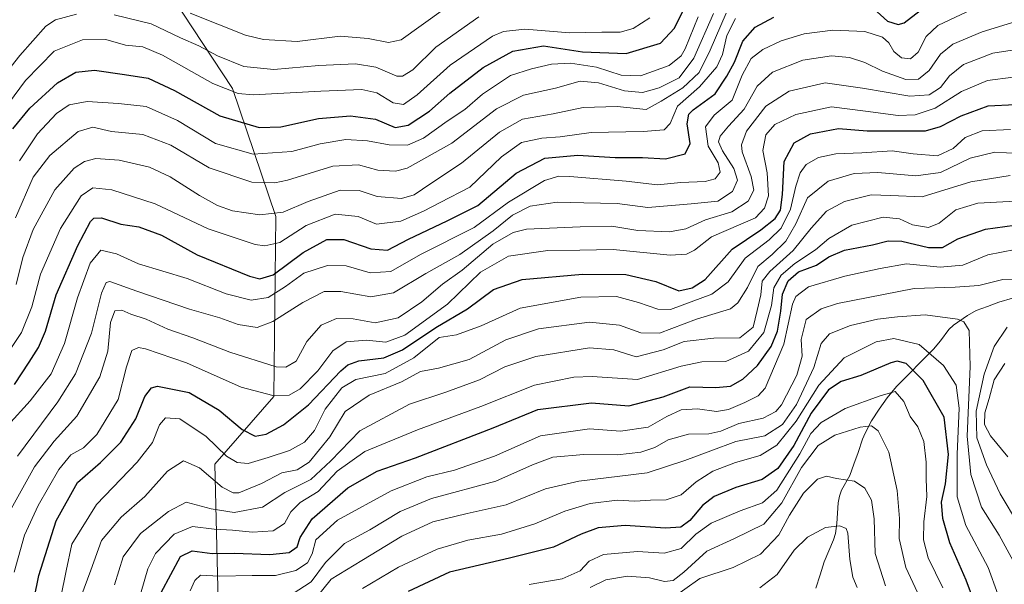
# Model space of a CAD drawing. Units: metres. Extents: x 579728 to 583149, y 4765911 to 4768265.
# Drawn here: x 582328 to 582586, y 4767960 to 4768107 of the extents above; entities that cross this region are included whole.
import ezdxf

# ---------------------------------------------------------------- set-up
doc = ezdxf.new("R2010")
doc.units = ezdxf.units.M
doc.header["$MEASUREMENT"] = 0
for name, color, linetype, lineweight in [('Corriente natural lineal', 142, 'Continuous', 13), ('Curva de nivel maestra', 36, 'Continuous', 30), ('Curva de nivel normal', 36, 'Continuous', 0), ('Pastizal CxS', 92, 'Continuous', 0)]:
    doc.layers.add(name, color=color, linetype=linetype, lineweight=lineweight)

# ---------------------------------------------------------------- blocks, each defined once
blk = doc.blocks.new('*U176')
at = {"layer": 'Curva de nivel normal', "color": 36, "linetype": 'Continuous', "lineweight": 0}
blk.add_polyline3d([(582477.44, 4767959, 390), (582481.54, 4767961.03, 390), (582487.17, 4767962, 390), (582492.96, 4767961.55, 390), (582496.84, 4767960.56, 390), (582499.13, 4767960.88, 390), (582501.93, 4767963.02, 390), (582507.93, 4767968.54, 390), (582515.15, 4767971.79, 390), (582522.78, 4767975.54, 390), (582527.53, 4767981.1, 390), (582532.66, 4767990.39, 390), (582536.98, 4767996.09, 390), (582541.33, 4767998.83, 390), (582548, 4768000.92, 390), (582550.94, 4768001.24, 390), (582552.66, 4767999.9, 390), (582555.48, 4767994.32, 390), (582557.66, 4767984.33, 390), (582558.24, 4767977.08, 390), (582558.15, 4767971.86, 390), (582559.85, 4767964.26, 390), (582565.38, 4767952.46, 390)], dxfattribs=at)
blk = doc.blocks.new('*U181')
at = {"layer": 'Curva de nivel normal', "color": 36, "linetype": 'Continuous', "lineweight": 0}
blk.add_polyline3d([(582521.72, 4767958.9, 380), (582526.29, 4767962.4, 380), (582530.72, 4767968.78, 380), (582534.2, 4767972.2, 380), (582538.87, 4767974.68, 380), (582542.67, 4767975.14, 380), (582544.29, 4767974.4, 380), (582544.77, 4767973.19, 380), (582545.29, 4767966.32, 380), (582546.03, 4767961.76, 380), (582547.21, 4767959.05, 380)], dxfattribs=at)
blk = doc.blocks.new('*U186')
at = {"layer": 'Curva de nivel normal', "color": 36, "linetype": 'Continuous', "lineweight": 0}
blk.add_polyline3d([(582339.15, 4767956.49, 445), (582340.54, 4767963.4, 445), (582342.07, 4767970.3, 445), (582348.45, 4767980.69, 445), (582359.12, 4767991.77, 445), (582363.12, 4767996.88, 445), (582364.95, 4768001.47, 445), (582366.51, 4768003.34, 445), (582370.22, 4768003.07, 445), (582377.12, 4767998.44, 445), (582382.45, 4767993.33, 445), (582385.23, 4767991.68, 445), (582388.06, 4767991.38, 445), (582393.31, 4767992.95, 445), (582398.92, 4767994.76, 445), (582402.84, 4767996.94, 445), (582405.44, 4768000.04, 445), (582408.21, 4768005.56, 445), (582412.53, 4768011.17, 445), (582416.19, 4768013.35, 445), (582423.89, 4768014.9, 445), (582431.36, 4768019.03, 445), (582437.95, 4768024.29, 445), (582442.48, 4768024.98, 445), (582448.96, 4768027.34, 445), (582459.11, 4768031.97, 445), (582474.99, 4768034.82, 445), (582484.31, 4768034.99, 445), (582490.09, 4768033.43, 445), (582495.13, 4768031.68, 445), (582498.42, 4768031.61, 445), (582509.18, 4768035.63, 445), (582513.5, 4768038.87, 445), (582517.92, 4768045, 445), (582524.17, 4768049.85, 445), (582527.28, 4768052.84, 445), (582529.72, 4768057.79, 445), (582531.14, 4768063.84, 445), (582532.28, 4768067.31, 445), (582533.82, 4768069.47, 445), (582537.07, 4768071.31, 445), (582541.58, 4768072.29, 445), (582548.36, 4768072.53, 445), (582556.29, 4768073.08, 445), (582561.77, 4768072.27, 445), (582568.2, 4768071.78, 445), (582572.26, 4768073.67, 445), (582575.35, 4768076.57, 445), (582579.81, 4768078.31, 445), (582587.25, 4768078.63, 445)], dxfattribs=at)
blk = doc.blocks.new('*U187')
at = {"layer": 'Curva de nivel normal', "color": 36, "linetype": 'Continuous', "lineweight": 0}
blk.add_polyline3d([(582498.28, 4767955.8, 385), (582506.07, 4767961.34, 385), (582514.82, 4767964.24, 385), (582521.95, 4767967.77, 385), (582526.68, 4767972.76, 385), (582529.47, 4767977.94, 385), (582533.14, 4767983.67, 385), (582536.81, 4767987.28, 385), (582539.14, 4767988.11, 385), (582541.81, 4767987.49, 385), (582546.47, 4767986.8, 385), (582549.14, 4767984.98, 385), (582550.91, 4767981.8, 385), (582551.58, 4767976.95, 385), (582551.84, 4767967.9, 385), (582554.59, 4767959.44, 385)], dxfattribs=at)
blk = doc.blocks.new('*U188')
at = {"layer": 'Curva de nivel normal', "color": 36, "linetype": 'Continuous', "lineweight": 0}
blk.add_polyline3d([(582327.51, 4768038.14, 485), (582329.22, 4768045.16, 485), (582331.9, 4768052.54, 485), (582337.64, 4768062.88, 485), (582342.63, 4768068.54, 485), (582345.39, 4768070.24, 485), (582348.32, 4768071.01, 485), (582354.37, 4768070.64, 485), (582362.29, 4768068.77, 485), (582367.76, 4768066.3, 485), (582375.35, 4768061.36, 485), (582380.06, 4768058.74, 485), (582384.04, 4768057.39, 485), (582391.11, 4768056.32, 485), (582397.2, 4768057.04, 485), (582403.79, 4768059.86, 485), (582412.12, 4768062.74, 485), (582417.12, 4768062.7, 485), (582421.8, 4768061.08, 485), (582428.13, 4768060.61, 485), (582431.46, 4768061.56, 485), (582435.8, 4768064.51, 485), (582443.8, 4768069.79, 485), (582453.74, 4768077.96, 485), (582459.76, 4768081.3, 485), (582467.79, 4768082.71, 485), (582475.56, 4768084.35, 485), (582484.48, 4768084.6, 485), (582492.05, 4768083.8, 485), (582495.96, 4768086.01, 485), (582501.66, 4768089.54, 485), (582505.94, 4768093.47, 485), (582508.75, 4768099.31, 485), (582512.97, 4768109.03, 485)], dxfattribs=at)
blk = doc.blocks.new('*U204')
at = {"layer": 'Curva de nivel normal', "color": 36, "linetype": 'Continuous', "lineweight": 0}
blk.add_polyline3d([(582326.19, 4767979.59, 460), (582332.33, 4767990.56, 460), (582337.39, 4767997.2, 460), (582343.33, 4768003.73, 460), (582349.38, 4768014.03, 460), (582351.44, 4768020.77, 460), (582352.11, 4768028.24, 460), (582353.26, 4768031.26, 460), (582355.12, 4768031.4, 460), (582357.46, 4768030.44, 460), (582361.47, 4768029.09, 460), (582367.12, 4768026.47, 460), (582373.65, 4768024.22, 460), (582383.27, 4768020.45, 460), (582395.39, 4768016.67, 460), (582397.92, 4768016.52, 460), (582400.67, 4768018.14, 460), (582403.42, 4768023.24, 460), (582407.14, 4768027.55, 460), (582411.18, 4768029.3, 460), (582415.52, 4768029.2, 460), (582421.27, 4768028.17, 460), (582427.24, 4768029.4, 460), (582433.42, 4768033.59, 460), (582438.87, 4768038.26, 460), (582444.03, 4768041.91, 460), (582452.01, 4768048.64, 460), (582457.3, 4768051.74, 460), (582460.79, 4768052.57, 460), (582474.86, 4768053.24, 460), (582483.07, 4768053.35, 460), (582489.86, 4768052.28, 460), (582498.18, 4768051.94, 460), (582502.39, 4768052.7, 460), (582507.6, 4768055.01, 460), (582514.46, 4768057.08, 460), (582518.68, 4768059.92, 460), (582520.15, 4768062.76, 460), (582519.52, 4768066.35, 460), (582517.17, 4768072.8, 460), (582516.98, 4768074.63, 460), (582518.24, 4768078.14, 460), (582523.35, 4768084.68, 460), (582529.41, 4768088.67, 460), (582538.79, 4768090.79, 460), (582548.54, 4768089.42, 460), (582560.94, 4768087.35, 460), (582565.95, 4768087.67, 460), (582568.92, 4768089.6, 460), (582571.27, 4768092.61, 460), (582574.98, 4768095.62, 460), (582582.6, 4768098.55, 460), (582588.81, 4768099.55, 460)], dxfattribs=at)
blk = doc.blocks.new('*U207')
at = {"layer": 'Curva de nivel normal', "color": 36, "linetype": 'Continuous', "lineweight": 0}
blk.add_polyline3d([(582328.39, 4768070.47, 495), (582333.08, 4768077.47, 495), (582338.05, 4768082.76, 495), (582341.36, 4768085.09, 495), (582346.08, 4768085.94, 495), (582354.27, 4768085.4, 495), (582361.42, 4768084.63, 495), (582369.62, 4768080.94, 495), (582379.57, 4768074.94, 495), (582389.43, 4768072.2, 495), (582399.54, 4768072.91, 495), (582406.88, 4768074.9, 495), (582413.62, 4768076.03, 495), (582419.27, 4768075.68, 495), (582424.94, 4768074.63, 495), (582429.71, 4768074.56, 495), (582433.87, 4768076.38, 495), (582440.1, 4768080.83, 495), (582444.71, 4768083.8, 495), (582449.34, 4768087.84, 495), (582456.63, 4768092.74, 495), (582462.1, 4768094.44, 495), (582467.35, 4768095.69, 495), (582472.3, 4768095.94, 495), (582479.07, 4768094.93, 495), (582485.54, 4768092.84, 495), (582490.61, 4768092.6, 495), (582498.06, 4768095.36, 495), (582501.16, 4768097.84, 495), (582502.21, 4768099.65, 495), (582505.65, 4768108.03, 495)], dxfattribs=at)
blk = doc.blocks.new('*U211')
at = {"layer": 'Curva de nivel normal', "color": 36, "linetype": 'Continuous', "lineweight": 0}
blk.add_polyline3d([(582327.84, 4767993.34, 465), (582338.38, 4768007.47, 465), (582343.02, 4768014.8, 465), (582347.15, 4768025.47, 465), (582349.8, 4768035.85, 465), (582350.99, 4768038.68, 465), (582351.94, 4768038.9, 465), (582359.04, 4768036.43, 465), (582372.79, 4768031.72, 465), (582380.71, 4768029.4, 465), (582385.47, 4768027.68, 465), (582390.48, 4768026.93, 465), (582394.56, 4768028.45, 465), (582402.35, 4768033.48, 465), (582407.94, 4768036.28, 465), (582412.33, 4768036.3, 465), (582420.13, 4768034.91, 465), (582426.06, 4768036, 465), (582434.54, 4768041.05, 465), (582443.4, 4768045.97, 465), (582452.13, 4768052.14, 465), (582457.13, 4768056.26, 465), (582461.8, 4768058.56, 465), (582468.8, 4768059.65, 465), (582475.8, 4768059.43, 465), (582484.46, 4768059.28, 465), (582492.48, 4768058.21, 465), (582503.85, 4768059.18, 465), (582510.81, 4768059.9, 465), (582514.65, 4768062.39, 465), (582515.93, 4768065.35, 465), (582514.94, 4768068.44, 465), (582511.96, 4768073.02, 465), (582510.93, 4768075.36, 465), (582511.4, 4768076.85, 465), (582513.58, 4768079.52, 465), (582517.62, 4768083.97, 465), (582521.07, 4768089.93, 465), (582525.08, 4768093.62, 465), (582532.96, 4768096.71, 465), (582540.47, 4768097.86, 465), (582545.14, 4768097.45, 465), (582549.14, 4768096.09, 465), (582553.75, 4768093.84, 465), (582559.92, 4768091.66, 465), (582563.2, 4768091.75, 465), (582566.01, 4768094.04, 465), (582568.94, 4768098.27, 465), (582572.14, 4768100.86, 465), (582579.79, 4768104.08, 465), (582589.75, 4768107.21, 465)], dxfattribs=at)
blk = doc.blocks.new('*U214')
at = {"layer": 'Curva de nivel normal', "color": 36, "linetype": 'Continuous', "lineweight": 0}
blk.add_polyline3d([(582372.96, 4768109, 515), (582387.36, 4768103.22, 515), (582392.12, 4768102.13, 515), (582400.92, 4768101.62, 515), (582412.17, 4768103, 515), (582419.47, 4768102.37, 515), (582424.75, 4768101.31, 515), (582428.04, 4768102.01, 515), (582439.11, 4768109.94, 515)], dxfattribs=at)
blk = doc.blocks.new('*U221')
at = {"layer": 'Curva de nivel normal', "color": 36, "linetype": 'Continuous', "lineweight": 0}
blk.add_polyline3d([(582575.85, 4768109.36, 470), (582568.25, 4768105.77, 470), (582565.17, 4768102.88, 470), (582563.14, 4768098.78, 470), (582561.07, 4768097.1, 470), (582558.75, 4768097.32, 470), (582556.72, 4768099, 470), (582555.45, 4768101.24, 470), (582553.8, 4768102.75, 470), (582549.18, 4768104.19, 470), (582540.81, 4768104.52, 470), (582533.35, 4768103.56, 470), (582527.3, 4768101.74, 470), (582522.5, 4768099.53, 470), (582519.46, 4768097.14, 470), (582517.1, 4768092.8, 470), (582514.5, 4768086.25, 470), (582509.81, 4768082.33, 470), (582507.57, 4768079.3, 470), (582508.28, 4768074.3, 470), (582510.9, 4768069.91, 470), (582511.39, 4768067.47, 470), (582510.08, 4768065.7, 470), (582507.49, 4768065, 470), (582501.08, 4768064.79, 470), (582495.06, 4768064.14, 470), (582486.8, 4768065.09, 470), (582472.13, 4768066.38, 470), (582469.29, 4768066.45, 470), (582465.46, 4768065.26, 470), (582456.13, 4768059.66, 470), (582447.13, 4768052.99, 470), (582433.13, 4768045.99, 470), (582425.34, 4768041.54, 470), (582419.97, 4768041.18, 470), (582413.7, 4768042.98, 470), (582408.79, 4768043.13, 470), (582402.68, 4768041.14, 470), (582397.83, 4768037.62, 470), (582393.29, 4768034.79, 470), (582388.9, 4768034.07, 470), (582382.32, 4768035.72, 470), (582372.14, 4768039.67, 470), (582359.48, 4768043.54, 470), (582353.7, 4768046.11, 470), (582349.58, 4768047.07, 470), (582346.84, 4768043.73, 470), (582343.49, 4768034.68, 470), (582340.1, 4768022.72, 470), (582336.6, 4768014.82, 470), (582331.12, 4768007.78, 470), (582325.36, 4768001.34, 470)], dxfattribs=at)
blk = doc.blocks.new('*U227')
at = {"layer": 'Curva de nivel normal', "color": 36, "linetype": 'Continuous', "lineweight": 0}
blk.add_polyline3d([(582509.62, 4768108.95, 490), (582504.54, 4768097.23, 490), (582500.65, 4768092.14, 490), (582495.46, 4768089.47, 490), (582491.13, 4768088.25, 490), (582486.42, 4768088.69, 490), (582479.64, 4768090.78, 490), (582474.86, 4768091.2, 490), (582468.38, 4768089.44, 490), (582459.98, 4768087.62, 490), (582452.96, 4768084.01, 490), (582441.29, 4768075.08, 490), (582429.64, 4768068.48, 490), (582426.62, 4768067.76, 490), (582421.95, 4768067.97, 490), (582416.94, 4768069.35, 490), (582410.18, 4768069.06, 490), (582398.34, 4768065.41, 490), (582395.03, 4768064.72, 490), (582389.04, 4768064.9, 490), (582377.93, 4768068.6, 490), (582367.9, 4768074.51, 490), (582360.61, 4768077.28, 490), (582352.41, 4768078.09, 490), (582347.53, 4768079.24, 490), (582343.68, 4768078.06, 490), (582336.29, 4768071.8, 490), (582331.93, 4768066.15, 490), (582327.34, 4768055.52, 490)], dxfattribs=at)
blk = doc.blocks.new('*U234')
at = {"layer": 'Curva de nivel normal', "color": 36, "linetype": 'Continuous', "lineweight": 0}
blk.add_polyline3d([(582319.73, 4768077.78, 505), (582329.9, 4768091.41, 505), (582337.45, 4768099.08, 505), (582344.79, 4768102.07, 505), (582350.93, 4768102.11, 505), (582356.02, 4768100.67, 505), (582360.6, 4768100.2, 505), (582365.75, 4768098.02, 505), (582378.89, 4768090.6, 505), (582385.46, 4768087.98, 505), (582389.4, 4768087.66, 505), (582407.04, 4768088.64, 505), (582417.8, 4768089.08, 505), (582421.7, 4768088.22, 505), (582425.99, 4768085.56, 505), (582428.69, 4768085.18, 505), (582432.22, 4768087.65, 505), (582440.83, 4768095.42, 505), (582451.95, 4768102.97, 505), (582454.8, 4768104.22, 505), (582460.38, 4768104.86, 505), (582472.08, 4768103.89, 505), (582480.51, 4768104.04, 505), (582485.23, 4768104.04, 505), (582488.67, 4768105, 505), (582493, 4768107.75, 505)], dxfattribs=at)
blk = doc.blocks.new('*U235')
at = {"layer": 'Curva de nivel normal', "color": 36, "linetype": 'Continuous', "lineweight": 0}
blk.add_polyline3d([(582326.96, 4767963.06, 455), (582329.66, 4767972.69, 455), (582333.23, 4767980.46, 455), (582338.66, 4767989.84, 455), (582341.75, 4767993.66, 455), (582345.08, 4767995.51, 455), (582348.61, 4767998.96, 455), (582354.1, 4768008.1, 455), (582356.3, 4768016.63, 455), (582357.67, 4768020.91, 455), (582359.46, 4768021.66, 455), (582361.27, 4768021.38, 455), (582372.01, 4768017.67, 455), (582386.25, 4768011.33, 455), (582394.57, 4768009.15, 455), (582398.79, 4768009.29, 455), (582401.7, 4768010.89, 455), (582406.33, 4768015.59, 455), (582410.24, 4768020.8, 455), (582413.66, 4768023.19, 455), (582419.03, 4768023.58, 455), (582424.08, 4768023.12, 455), (582429.04, 4768024.9, 455), (582440.13, 4768033.03, 455), (582448.8, 4768041.36, 455), (582456.1, 4768045.58, 455), (582466.34, 4768047, 455), (582474.76, 4768047.13, 455), (582483.46, 4768047.28, 455), (582498.37, 4768045.77, 455), (582502.6, 4768046.07, 455), (582504.68, 4768047.13, 455), (582509.13, 4768050.57, 455), (582520.61, 4768055.57, 455), (582522.99, 4768058.11, 455), (582524.03, 4768061.32, 455), (582523.7, 4768067.32, 455), (582522.56, 4768073.14, 455), (582523.29, 4768077.2, 455), (582525.66, 4768079.9, 455), (582531.17, 4768082.56, 455), (582540.5, 4768084.5, 455), (582549.35, 4768083.44, 455), (582557.91, 4768082.29, 455), (582562.31, 4768082.41, 455), (582567.52, 4768084.19, 455), (582574.47, 4768088.51, 455), (582581.26, 4768091.39, 455), (582587.95, 4768092.27, 455)], dxfattribs=at)
blk = doc.blocks.new('*U238')
at = {"layer": 'Curva de nivel normal', "color": 36, "linetype": 'Continuous', "lineweight": 0}
blk.add_polyline3d([(582323.94, 4768018.14, 480), (582328.85, 4768025.58, 480), (582331.56, 4768032.33, 480), (582333.88, 4768040.86, 480), (582339.05, 4768052.74, 480), (582344.46, 4768061.28, 480), (582347.52, 4768063.4, 480), (582352.5, 4768062.85, 480), (582363.85, 4768059.2, 480), (582377.66, 4768052.68, 480), (582389.92, 4768048.6, 480), (582392.49, 4768048.21, 480), (582396.33, 4768049.1, 480), (582403.24, 4768053.55, 480), (582410.79, 4768056.5, 480), (582416.79, 4768055.88, 480), (582421.61, 4768053.93, 480), (582427.96, 4768054.69, 480), (582433.92, 4768057.28, 480), (582438.25, 4768059.6, 480), (582446, 4768063.53, 480), (582454.26, 4768071.46, 480), (582459.47, 4768075.2, 480), (582464.8, 4768076.32, 480), (582469.58, 4768076.74, 480), (582477.67, 4768077.84, 480), (582491.24, 4768078.08, 480), (582496.76, 4768078.56, 480), (582498.32, 4768080.2, 480), (582500.22, 4768084.7, 480), (582505.97, 4768089.74, 480), (582510.48, 4768094.96, 480), (582511.99, 4768098.18, 480), (582513.09, 4768103.17, 480), (582515.38, 4768107.59, 480)], dxfattribs=at)
blk = doc.blocks.new('*U251')
at = {"layer": 'Curva de nivel maestra', "color": 36, "linetype": 'Continuous', "lineweight": 30}
blk.add_polyline3d([(582330.97, 4767950.12, 450), (582333.46, 4767962.13, 450), (582337.92, 4767976.46, 450), (582343.55, 4767986.46, 450), (582349.49, 4767991.7, 450), (582354.86, 4767997, 450), (582358.79, 4768003.09, 450), (582361.12, 4768008.92, 450), (582362.85, 4768011.18, 450), (582364.45, 4768011.58, 450), (582372.71, 4768009.9, 450), (582380.49, 4768005.3, 450), (582386.56, 4768000.32, 450), (582389.89, 4767998.57, 450), (582392.79, 4767999.09, 450), (582397.34, 4768001.47, 450), (582403.89, 4768006.68, 450), (582412.34, 4768015.58, 450), (582414.1, 4768017.17, 450), (582416.99, 4768018.23, 450), (582423.53, 4768018.97, 450), (582428.42, 4768021.07, 450), (582437.09, 4768026.9, 450), (582445.37, 4768031.8, 450), (582452.21, 4768036.8, 450), (582459.64, 4768039.42, 450), (582475.44, 4768040.86, 450), (582486.74, 4768040.76, 450), (582494.58, 4768038.9, 450), (582500.58, 4768036.51, 450), (582504.1, 4768037.28, 450), (582507.48, 4768039.47, 450), (582514.48, 4768047.36, 450), (582522.01, 4768052.38, 450), (582525.75, 4768055.36, 450), (582527.18, 4768057.59, 450), (582527.71, 4768061.61, 450), (582528.12, 4768070.26, 450), (582530.72, 4768075.14, 450), (582534.99, 4768077.46, 450), (582542.26, 4768078.9, 450), (582549.8, 4768078.26, 450), (582565.02, 4768078.31, 450), (582568.92, 4768079.36, 450), (582574.31, 4768082.2, 450), (582581.35, 4768084.79, 450), (582588.44, 4768085.15, 450)], dxfattribs=at)
blk = doc.blocks.new('*U259')
at = {"layer": 'Curva de nivel maestra', "color": 36, "linetype": 'Continuous', "lineweight": 30}
for points in [[(582327.1, 4768011.99, 475), (582330.88, 4768017.9, 475), (582333.36, 4768021.66, 475), (582335.13, 4768025.99, 475), (582337.96, 4768035.47, 475), (582343.59, 4768048.29, 475), (582346.91, 4768054.57, 475), (582347.75, 4768055.48, 475), (582349.79, 4768055.54, 475), (582354.8, 4768053.89, 475), (582359.52, 4768053.23, 475), (582365.47, 4768051.06, 475), (582374.79, 4768045.9, 475), (582388.49, 4768040.29, 475), (582391.12, 4768039.59, 475), (582394.59, 4768040.7, 475), (582402.49, 4768046.5, 475), (582408.62, 4768049.91, 475), (582413.13, 4768049.88, 475), (582420.15, 4768047.45, 475), (582424.46, 4768047.13, 475), (582429.95, 4768049.99, 475), (582440.04, 4768054.75, 475), (582448.13, 4768058.76, 475), (582458.12, 4768067.19, 475), (582465.58, 4768071.13, 475), (582474.24, 4768071.92, 475), (582483.94, 4768071.28, 475), (582491.13, 4768071.3, 475), (582497.15, 4768070.95, 475), (582502.26, 4768072.26, 475), (582503.53, 4768075, 475), (582502.74, 4768080.08, 475), (582503.22, 4768082.6, 475), (582504.31, 4768083.74, 475), (582510.12, 4768087.97, 475), (582513.13, 4768092.52, 475), (582515.13, 4768096.21, 475), (582517.31, 4768101.68, 475), (582520.5, 4768105.37, 475), (582525.41, 4768107.92, 475)], [(582551.47, 4768110.19, 475), (582555.14, 4768106.93, 475), (582557.91, 4768106, 475), (582559.47, 4768106.44, 475), (582564.76, 4768110.6, 475)]]:
    blk.add_polyline3d(points, dxfattribs=at)
blk = doc.blocks.new('*U262')
at = {"layer": 'Curva de nivel maestra', "color": 36, "linetype": 'Continuous', "lineweight": 30}
blk.add_polyline3d([(582326.61, 4768078.8, 500), (582331.05, 4768084.22, 500), (582338.28, 4768090.84, 500), (582343.12, 4768093.58, 500), (582348, 4768094.09, 500), (582355.78, 4768092.97, 500), (582362.02, 4768092.04, 500), (582368.85, 4768088.82, 500), (582380.72, 4768082.22, 500), (582390.93, 4768079.12, 500), (582396.66, 4768079.32, 500), (582406.45, 4768081.52, 500), (582414.84, 4768082.2, 500), (582421.33, 4768081.32, 500), (582426.51, 4768079.11, 500), (582429.93, 4768079.71, 500), (582435.43, 4768083.41, 500), (582440.78, 4768088.14, 500), (582449.49, 4768094.8, 500), (582457.21, 4768099.07, 500), (582465.23, 4768100.45, 500), (582475.4, 4768098.94, 500), (582486.8, 4768098.47, 500), (582495.8, 4768101.2, 500), (582499.5, 4768105.08, 500), (582503.13, 4768112.55, 500)], dxfattribs=at)

msp = doc.modelspace()

# ---------------------------------------------------------------- linework, layer by layer
at = {"layer": 'Corriente natural lineal', "color": 142, "linetype": 'Continuous', "lineweight": 13}
msp.add_polyline3d([(582536.39, 4767958.84, 375.49), (582537.48, 4767962.3, 376.56), (582538.56, 4767965.77, 377.56), (582539.79, 4767968.61, 378.22), (582541.03, 4767971.46, 378.93), (582541.53, 4767973.12, 379.31), (582541.87, 4767975.75, 380.09), (582542.04, 4767978.44, 380.88), (582542.21, 4767981.14, 381.79), (582542.52, 4767982.86, 382.4), (582543.12, 4767984.48, 383.18), (582545.26, 4767988.31, 385.11), (582546.34, 4767991.27, 386.17), (582547.43, 4767994.24, 387.31), (582548.54, 4767997.78, 388.45), (582549.26, 4767999.36, 389.3), (582550.93, 4768002.56, 391.02), (582552.96, 4768005.57, 392.93), (582554.98, 4768008.58, 394.33), (582557.49, 4768011.48, 395.77), (582560.7, 4768014.75, 398.34), (582563.9, 4768018.02, 402.26), (582567.11, 4768021.29, 405.45), (582568.95, 4768023.47, 406.8), (582571.08, 4768026.36, 408.4), (582572.33, 4768027.5, 409.02), (582575.99, 4768030.01, 410.79), (582578.25, 4768031.35, 411.69), (582581.23, 4768032.42, 412.26), (582584.2, 4768033.49, 412.83), (582587.75, 4768034.59, 413.77)], dxfattribs=at)
at = {"layer": 'Curva de nivel maestra', "color": 36, "linetype": 'Continuous', "lineweight": 30}
for points in [[(582365.4, 4767957.74, 425), (582370.45, 4767967.14, 425), (582373.46, 4767968.57, 425), (582378.73, 4767967.9, 425), (582384.45, 4767967.99, 425), (582393.79, 4767967.65, 425), (582398.8, 4767968.18, 425), (582400.91, 4767969.61, 425), (582401.68, 4767972.08, 425), (582404.84, 4767976.95, 425), (582414.13, 4767985.05, 425), (582421.82, 4767989.43, 425), (582431.8, 4767992.86, 425), (582452.13, 4768000.72, 425), (582463.8, 4768005.5, 425), (582477.81, 4768007.28, 425), (582487.53, 4768006.49, 425), (582496.48, 4768008.78, 425), (582503.46, 4768011.46, 425), (582510.28, 4768011.21, 425), (582514.08, 4768011.64, 425), (582517.28, 4768013.4, 425), (582521.13, 4768017, 425), (582524.69, 4768021.96, 425), (582526.39, 4768025.96, 425), (582527.26, 4768031.17, 425), (582527.65, 4768035.58, 425), (582529.17, 4768039.13, 425), (582531.81, 4768041.41, 425), (582536.56, 4768043.21, 425), (582539.77, 4768045.34, 425), (582543.83, 4768047.07, 425), (582551.2, 4768048.53, 425), (582555.25, 4768049.58, 425), (582558.82, 4768049.48, 425), (582565.83, 4768047.8, 425), (582569.46, 4768047.79, 425), (582573.47, 4768050.06, 425), (582580.68, 4768052.56, 425), (582593.29, 4768054.33, 425)], [(582580.06, 4767949.05, 400), (582575.63, 4767960.95, 400), (582571.4, 4767970.68, 400), (582569.53, 4767977.05, 400), (582569.24, 4767981.33, 400), (582570.21, 4767986.1, 400), (582571.02, 4767993.78, 400), (582569.88, 4768003.54, 400), (582564.44, 4768013.11, 400), (582560, 4768017.51, 400), (582557.65, 4768018.1, 400), (582555.93, 4768017.65, 400), (582548.16, 4768014.34, 400), (582542.97, 4768012.81, 400), (582539.67, 4768010.66, 400), (582535.2, 4768004.58, 400), (582530.6, 4767996.07, 400), (582526.44, 4767990.07, 400), (582522.32, 4767987.2, 400), (582515.46, 4767985.13, 400), (582509.8, 4767982.8, 400), (582506.8, 4767980.46, 400), (582503.46, 4767976.53, 400), (582501.13, 4767974.76, 400), (582497.15, 4767974.54, 400), (582486.54, 4767975.2, 400), (582479.56, 4767974.6, 400), (582475.09, 4767972.96, 400), (582467.87, 4767969.53, 400), (582456.32, 4767966.7, 400), (582440.66, 4767963.05, 400), (582429.88, 4767957.97, 400)]]:
    msp.add_polyline3d(points, dxfattribs=at)
at = {"layer": 'Curva de nivel normal', "color": 36, "linetype": 'Continuous', "lineweight": 0}
for points in [[(582343.26, 4768108.74, 510), (582337.75, 4768107.24, 510), (582335.27, 4768105.64, 510), (582328.49, 4768097.94, 510), (582321.96, 4768089.76, 510)], [(582448.33, 4768108, 510), (582437.14, 4768100.14, 510), (582431.15, 4768094.17, 510), (582428.44, 4768092.56, 510), (582426.9, 4768092.58, 510), (582421.49, 4768094.87, 510), (582416.12, 4768095.79, 510), (582406.53, 4768095.36, 510), (582394.77, 4768094.32, 510), (582386.94, 4768095.05, 510), (582380.07, 4768097.83, 510), (582375.19, 4768100.48, 510), (582370.45, 4768102.56, 510), (582362.79, 4768106.18, 510), (582353.07, 4768108.55, 510)], [(582344.37, 4767956.48, 440), (582346.98, 4767963.53, 440), (582349.79, 4767971.32, 440), (582354.92, 4767977.42, 440), (582361.12, 4767982.79, 440), (582367.05, 4767989.39, 440), (582371.24, 4767992.14, 440), (582375.4, 4767990.23, 440), (582381.29, 4767985.23, 440), (582384.21, 4767983.71, 440), (582385.7, 4767983.77, 440), (582391.56, 4767986.17, 440), (582396.92, 4767988.95, 440), (582400.88, 4767989.75, 440), (582404, 4767991.78, 440), (582409.47, 4767998.41, 440), (582413.4, 4768004.98, 440), (582419.74, 4768009.29, 440), (582428.13, 4768012.74, 440), (582433.13, 4768015.45, 440), (582437.84, 4768016.26, 440), (582445.83, 4768018.58, 440), (582455.36, 4768023.7, 440), (582463.95, 4768026.53, 440), (582477.29, 4768028.3, 440), (582485.13, 4768027.56, 440), (582490.63, 4768025.49, 440), (582495.53, 4768025.48, 440), (582505.17, 4768029.08, 440), (582514.12, 4768031.8, 440), (582516.03, 4768033.34, 440), (582518.5, 4768037.37, 440), (582521.19, 4768042.86, 440), (582525.01, 4768046.01, 440), (582528.52, 4768049.49, 440), (582531.16, 4768054, 440), (582534.18, 4768060.78, 440), (582539.58, 4768065.15, 440), (582546.43, 4768067.14, 440), (582552.58, 4768067.42, 440), (582562.47, 4768066.51, 440), (582568.98, 4768067.38, 440), (582576.65, 4768071.17, 440), (582583.14, 4768072.74, 440), (582589.24, 4768072.37, 440)], [(582353.21, 4767959.76, 435), (582355.48, 4767967.07, 435), (582359.98, 4767973.1, 435), (582367.25, 4767978.84, 435), (582371.94, 4767981.31, 435), (582378.41, 4767979.56, 435), (582384.46, 4767978.57, 435), (582391.83, 4767980.04, 435), (582397.68, 4767983.85, 435), (582404.49, 4767987.21, 435), (582409.7, 4767992.14, 435), (582417.31, 4767999.96, 435), (582430.24, 4768006.91, 435), (582439.75, 4768010.04, 435), (582448.52, 4768013.22, 435), (582455.13, 4768016.66, 435), (582463.25, 4768019.31, 435), (582477.28, 4768021.57, 435), (582483.62, 4768021.08, 435), (582489.47, 4768019.27, 435), (582496.46, 4768021.07, 435), (582501.95, 4768023.29, 435), (582509.73, 4768024.09, 435), (582516.5, 4768024.21, 435), (582520, 4768027.04, 435), (582521.09, 4768031.36, 435), (582522.01, 4768035.47, 435), (582522.39, 4768039.02, 435), (582524.32, 4768041.58, 435), (582530.47, 4768047, 435), (582535.14, 4768052.88, 435), (582539.14, 4768057.33, 435), (582543.89, 4768059.86, 435), (582550.8, 4768061.57, 435), (582555.89, 4768061.4, 435), (582564.19, 4768061.04, 435), (582576.89, 4768064.93, 435), (582587.1, 4768066.58, 435)], [(582360.16, 4767957.86, 430), (582361.86, 4767963.86, 430), (582363.88, 4767967.93, 430), (582368.78, 4767972.93, 430), (582373.53, 4767974.95, 430), (582379.22, 4767974.24, 430), (582384, 4767973.98, 430), (582389.25, 4767973.47, 430), (582394.61, 4767973.8, 430), (582397.6, 4767975.72, 430), (582399.24, 4767978.77, 430), (582401.68, 4767981.25, 430), (582406.37, 4767984.12, 430), (582411.35, 4767989.39, 430), (582418.56, 4767994.54, 430), (582432.36, 4768000.18, 430), (582448.91, 4768006.25, 430), (582462.93, 4768011.88, 430), (582473.15, 4768013.91, 430), (582477.96, 4768014.12, 430), (582489.8, 4768013.36, 430), (582501.24, 4768016.84, 430), (582506.58, 4768017.95, 430), (582512.91, 4768018, 430), (582518.8, 4768020.78, 430), (582522.8, 4768025.64, 430), (582524.78, 4768032.62, 430), (582525.37, 4768037.3, 430), (582527.3, 4768040.55, 430), (582530.87, 4768043.65, 430), (582536.32, 4768047.2, 430), (582539.81, 4768050.16, 430), (582545.81, 4768053.63, 430), (582554, 4768055.74, 430), (582558.27, 4768055.27, 430), (582561.65, 4768053.69, 430), (582565.84, 4768053, 430), (582568.57, 4768054.16, 430), (582572.92, 4768057.66, 430), (582578.72, 4768059.34, 430), (582590.12, 4768059.96, 430)], [(582372.97, 4767958.13, 420), (582374.14, 4767960.81, 420), (582375.68, 4767962.21, 420), (582380.5, 4767962.02, 420), (582389.11, 4767962.18, 420), (582395.27, 4767962.17, 420), (582400.58, 4767963.44, 420), (582403.6, 4767965.44, 420), (582404.8, 4767967.8, 420), (582405.76, 4767971.51, 420), (582411.46, 4767976.57, 420), (582425.46, 4767984.26, 420), (582434.8, 4767987.92, 420), (582442.02, 4767989.7, 420), (582452.46, 4767993.31, 420), (582464.43, 4767998.6, 420), (582477.24, 4768000.45, 420), (582485.38, 4767999.87, 420), (582492.55, 4768000.89, 420), (582497.46, 4768003.68, 420), (582501.21, 4768005.43, 420), (582505.46, 4768005.65, 420), (582510.46, 4768005.02, 420), (582513.54, 4768005.48, 420), (582517.79, 4768007.33, 420), (582521.31, 4768009.08, 420), (582523.16, 4768011.06, 420), (582528.02, 4768022.6, 420), (582530.32, 4768033, 420), (582531.19, 4768035.01, 420), (582534.46, 4768037.5, 420), (582543.99, 4768040.33, 420), (582553.21, 4768042.32, 420), (582560.08, 4768043.54, 420), (582568.87, 4768042.65, 420), (582574.74, 4768043.22, 420), (582581.34, 4768045.93, 420), (582588.47, 4768047.28, 420)], [(582399.56, 4767957.29, 415), (582404.57, 4767960.5, 415), (582408.26, 4767965.51, 415), (582413.3, 4767970.51, 415), (582419.91, 4767974.06, 415), (582427.76, 4767978.85, 415), (582436.02, 4767982.24, 415), (582452.8, 4767986.75, 415), (582462.41, 4767991.07, 415), (582467.67, 4767993.03, 415), (582475.76, 4767993.76, 415), (582484.56, 4767993.69, 415), (582490.68, 4767994.32, 415), (582494.35, 4767995.62, 415), (582497.8, 4767997.6, 415), (582503.16, 4767999.1, 415), (582508.46, 4767999.11, 415), (582511.59, 4767999.81, 415), (582516.3, 4768001.87, 415), (582522.63, 4768003.2, 415), (582525.94, 4768004.98, 415), (582527.41, 4768006.7, 415), (582531.39, 4768014.47, 415), (582532.82, 4768019.47, 415), (582532.57, 4768023.8, 415), (582533.81, 4768029.03, 415), (582537.76, 4768031.8, 415), (582542.04, 4768033.15, 415), (582562.04, 4768037.06, 415), (582572.74, 4768037.44, 415), (582578.92, 4768037.84, 415), (582585.18, 4768039.42, 415), (582590.04, 4768039.36, 415)], [(582405.12, 4767955.37, 410), (582409.79, 4767961.17, 410), (582417.79, 4767966.06, 410), (582428.26, 4767972.42, 410), (582436.34, 4767976.13, 410), (582445.27, 4767978.32, 410), (582455.46, 4767980.57, 410), (582465.8, 4767984.81, 410), (582474.46, 4767986.78, 410), (582492.3, 4767988.96, 410), (582502.12, 4767992.18, 410), (582508.94, 4767994.73, 410), (582515.5, 4767997.11, 410), (582523.02, 4767998.59, 410), (582527.66, 4768001.58, 410), (582531.36, 4768006.8, 410), (582535.82, 4768016.47, 410), (582537.78, 4768022.76, 410), (582539.91, 4768025.28, 410), (582545.47, 4768027.42, 410), (582552.46, 4768029.12, 410), (582557.68, 4768029.68, 410), (582564.93, 4768030.26, 410), (582573.39, 4768029.06, 410), (582575.02, 4768028.39, 410), (582576.46, 4768026.12, 410), (582576.71, 4768016.7, 410), (582575.92, 4767998.58, 410), (582576.87, 4767988.52, 410), (582579.68, 4767980, 410), (582584.24, 4767972.68, 410), (582587.9, 4767966.01, 410)], [(582586.33, 4768026.98, 415), (582583, 4768021.98, 415), (582580.34, 4768014.77, 415), (582578.25, 4768005.06, 415), (582578.47, 4767998.13, 415), (582580.93, 4767991.07, 415), (582584.55, 4767983.49, 415), (582589.33, 4767975.47, 415)], [(582417.94, 4767958.79, 405), (582427.41, 4767964.33, 405), (582437.46, 4767969, 405), (582445.5, 4767971.42, 405), (582454.26, 4767972.95, 405), (582462.96, 4767975.61, 405), (582470.79, 4767979, 405), (582477.46, 4767980.97, 405), (582484.45, 4767981.79, 405), (582489.08, 4767981.61, 405), (582493.16, 4767981.87, 405), (582497.32, 4767981.93, 405), (582501.18, 4767983.19, 405), (582505.14, 4767986.63, 405), (582509.48, 4767989.44, 405), (582515.37, 4767991.67, 405), (582521.85, 4767993.51, 405), (582526.19, 4767996.17, 405), (582531.26, 4768002.46, 405), (582537.12, 4768011.84, 405), (582543.79, 4768019.03, 405), (582552.16, 4768023.18, 405), (582556.77, 4768024.05, 405), (582563.34, 4768022.48, 405), (582569.74, 4768017.02, 405), (582573.05, 4768011.88, 405), (582573.84, 4768005.85, 405), (582573.29, 4767993.8, 405), (582573.31, 4767982.68, 405), (582575.58, 4767975.24, 405), (582581.39, 4767964.22, 405), (582583.9, 4767957.27, 405)], [(582585.72, 4768017.54, 420), (582583, 4768013.25, 420), (582581.65, 4768008.37, 420), (582580.5, 4768004.63, 420), (582580.46, 4768001.63, 420), (582581.96, 4767998.67, 420), (582586.5, 4767993.13, 420)], [(582569.52, 4767958.95, 395), (582565.75, 4767966.79, 395), (582564.51, 4767971.46, 395), (582564.62, 4767976.13, 395), (582565.41, 4767982.78, 395), (582565.22, 4767987.4, 395), (582565.2, 4767991.78, 395), (582564.59, 4767997.12, 395), (582563.02, 4768001.01, 395), (582561, 4768003.65, 395), (582559.38, 4768007.62, 395), (582557.14, 4768010.18, 395), (582553.17, 4768009.11, 395), (582544.06, 4768005.8, 395), (582537.8, 4768002.14, 395), (582535.11, 4767999.2, 395), (582532.18, 4767993.97, 395), (582526.15, 4767984.46, 395), (582522.47, 4767981.13, 395), (582516.6, 4767979.06, 395), (582509.01, 4767975.79, 395), (582505.02, 4767972.98, 395), (582501.17, 4767969.25, 395), (582496.77, 4767967.96, 395), (582489.76, 4767968.43, 395), (582480.88, 4767967.64, 395), (582477.18, 4767965.86, 395), (582474.8, 4767963.38, 395), (582470.13, 4767961.3, 395), (582461.46, 4767959.81, 395)]]:
    msp.add_polyline3d(points, dxfattribs=at)
at = {"layer": 'Pastizal CxS', "color": 92, "linetype": 'Continuous', "lineweight": 0}
for points in [[(582330.62, 4767785.53, 358.36), (582335.75, 4767827.52, 383.99), (582345.57, 4767856.35, 398.01), (582360.7, 4767869.62, 399.13), (582380.97, 4767926.7, 399.53), (582379.41, 4767991.24, 441.56), (582394.84, 4768008.86, 452.09), (582395.33, 4768055.86, 481.35), (582383.99, 4768089.33, 503.81), (582368.49, 4768112.87, 514.37), (582373.17, 4768136.26, 531.72), (582345.11, 4768156.54, 542.5), (582296.77, 4768159.66, 548.17), (582257.93, 4768188.21, 579.42), (582234.17, 4768204.33, 600.32), (582193.85, 4768220.47, 632.24), (582193.4, 4768251.29, 648.69), (582192.92, 4768254.27, 650.83), (582587, 4768258.95, 519.72)], [(582296.77, 4768159.66, 548.17), (582345.11, 4768156.54, 542.5), (582373.17, 4768136.26, 531.72), (582368.49, 4768112.87, 514.37), (582383.99, 4768089.33, 503.81), (582395.33, 4768055.86, 481.35), (582394.84, 4768008.86, 452.09), (582379.41, 4767991.24, 441.56), (582380.97, 4767926.7, 399.53)], [(582296.77, 4768159.66, 548.17), (582345.11, 4768156.54, 542.5), (582373.17, 4768136.26, 531.72), (582368.49, 4768112.87, 514.37), (582383.99, 4768089.33, 503.81), (582395.33, 4768055.86, 481.35), (582394.84, 4768008.86, 452.09), (582379.41, 4767991.24, 441.56), (582380.97, 4767926.7, 399.53), (582360.7, 4767869.62, 399.13), (582345.57, 4767856.35, 398.01), (582335.75, 4767827.52, 383.99), (582330.62, 4767785.53, 358.36), (582329.03, 4767779.26, 354.4)], [(582296.77, 4768159.66, 548.17), (582345.11, 4768156.54, 542.5), (582373.17, 4768136.26, 531.72), (582368.49, 4768112.87, 514.37), (582383.99, 4768089.33, 503.81), (582395.33, 4768055.86, 481.35), (582394.84, 4768008.86, 452.09), (582379.41, 4767991.24, 441.56), (582380.97, 4767926.7, 399.53), (582360.7, 4767869.62, 399.13), (582345.57, 4767856.35, 398.01), (582335.75, 4767827.52, 383.99), (582330.62, 4767785.53, 358.36), (582329.03, 4767779.26, 354.4)]]:
    msp.add_polyline3d(points, dxfattribs=at)

# ---------------------------------------------------------------- block references
at = {"layer": 'Curva de nivel maestra', "color": 36, "linetype": 'Continuous', "lineweight": 30}
for name in ['*U259', '*U262', '*U251']:
    msp.add_blockref(name, (0, 0), dxfattribs=at)
at = {"layer": 'Curva de nivel normal', "color": 36, "linetype": 'Continuous', "lineweight": 0}
for name in ['*U221', '*U238', '*U188', '*U227', '*U207', '*U234', '*U214', '*U211', '*U235', '*U204', '*U187', '*U176', '*U186', '*U181']:
    msp.add_blockref(name, (0, 0), dxfattribs=at)

doc.saveas('drawing.dxf')
